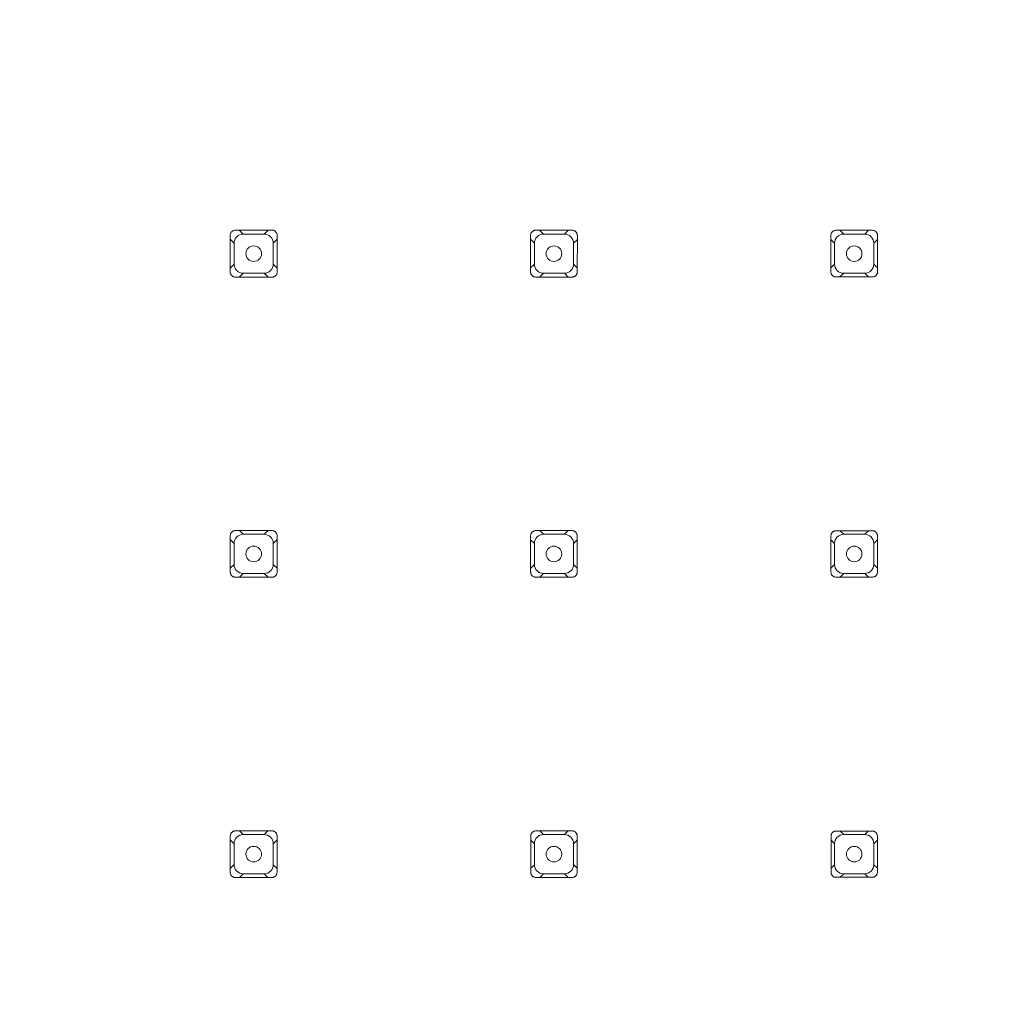
# Model space of a CAD drawing. Units: inches. Extents: x 11.41 to 18.32, y -15.45 to -7.76.
# Drawn here: x 12.4 to 13.38, y -13.3 to -12.32 of the extents above; entities that cross this region are included whole.
import ezdxf

# ---------------------------------------------------------------- set-up
doc = ezdxf.new("R2010")
doc.units = ezdxf.units.IN
doc.header["$MEASUREMENT"] = 0
doc.layers.add('Layer 1', color=7, linetype='Continuous')

msp = doc.modelspace()

# ---------------------------------------------------------------- linework, layer by layer
at = {"layer": 'Layer 1', "color": 7, "lineweight": 0}
for points in [[(12.61119, -12.53632), (12.61119, -12.5726)], [(12.61277, -12.53257), (12.6126, -12.53278), (12.61236, -12.53298), (12.61222, -12.53319), (12.61205, -12.53343), (12.61177, -12.53391), (12.61167, -12.53415), (12.61146, -12.5347), (12.61139, -12.53495)], [(12.61653, -12.53102), (12.61608, -12.53105), (12.6157, -12.53109), (12.61487, -12.53129), (12.61449, -12.53147), (12.61411, -12.5316), (12.61336, -12.53202), (12.61305, -12.53229), (12.61277, -12.53257)], [(12.6528, -12.53105), (12.61653, -12.53098)], [(12.62417, -12.53498), (12.62025, -12.53098)], [(12.62417, -12.53498), (12.64512, -12.53498)], [(12.64512, -12.53498), (12.64901, -12.53105)], [(12.65652, -12.53257), (12.65632, -12.53243), (12.65611, -12.53222), (12.6559, -12.53205), (12.65566, -12.53188), (12.65542, -12.53174), (12.65518, -12.53164), (12.65494, -12.5315), (12.6547, -12.5314), (12.65442, -12.53126), (12.65415, -12.53119)], [(12.65807, -12.53632), (12.65804, -12.53594), (12.658, -12.53553), (12.65794, -12.53512), (12.65766, -12.53429), (12.65745, -12.53395), (12.65728, -12.53357), (12.65704, -12.53322), (12.6568, -12.53291), (12.65652, -12.53257)], [(12.65804, -12.5726), (12.65807, -12.53636)], [(12.9105, -12.53632), (12.9105, -12.5726)], [(12.91201, -12.53264), (12.91167, -12.53305), (12.91146, -12.53326), (12.91118, -12.53374), (12.91105, -12.53395), (12.91094, -12.53422), (12.91084, -12.53443), (12.91074, -12.5347), (12.91067, -12.53498)], [(12.91566, -12.53112), (12.91528, -12.53112), (12.91487, -12.53119), (12.91449, -12.53126), (12.91408, -12.5314), (12.9137, -12.53153), (12.91332, -12.53171), (12.91298, -12.53191), (12.9126, -12.53212), (12.91229, -12.53236), (12.91201, -12.53264)], [(12.95194, -12.53112), (12.9157, -12.53112)], [(12.92335, -12.53498), (12.91952, -12.53116)], [(12.92335, -12.53498), (12.94429, -12.53498)], [(12.94426, -12.53498), (12.94808, -12.53116)], [(12.95563, -12.53267), (12.95545, -12.5325), (12.95521, -12.53229), (12.95497, -12.53215), (12.95456, -12.53188), (12.95432, -12.53171), (12.95408, -12.5316), (12.95352, -12.5314), (12.95328, -12.53133)], [(12.95714, -12.53632), (12.95711, -12.53594), (12.95707, -12.53553), (12.957, -12.53512), (12.9569, -12.53474), (12.95673, -12.53436), (12.95656, -12.53395), (12.95635, -12.5336), (12.95614, -12.53329), (12.9559, -12.53298), (12.95563, -12.53264)], [(12.95711, -12.5726), (12.95714, -12.53636)], [(13.2097, -12.53632), (13.20974, -12.5726)], [(13.21149, -12.53243), (13.21105, -12.53288), (13.21087, -12.53309), (13.21067, -12.53329), (13.21053, -12.53353), (13.21039, -12.53374), (13.21015, -12.53422), (13.21005, -12.5345), (13.20994, -12.53474), (13.20987, -12.53498)], [(13.21484, -12.53119), (13.21408, -12.53126), (13.21363, -12.53133), (13.21325, -12.53143), (13.21287, -12.53157), (13.21253, -12.53174), (13.21215, -12.53195), (13.2118, -12.53215), (13.21149, -12.53243)], [(13.25111, -12.53119), (13.21487, -12.53119)], [(13.22252, -12.53498), (13.21873, -12.53119)], [(13.22252, -12.53498), (13.24343, -12.53498)], [(13.24343, -12.53498), (13.24722, -12.53119)], [(13.25473, -12.53271), (13.25456, -12.5325), (13.25435, -12.53236), (13.25414, -12.53215), (13.25394, -12.53202), (13.25345, -12.53174), (13.25318, -12.53164), (13.2527, -12.53143), (13.25246, -12.53136)], [(13.25625, -12.53632), (13.25625, -12.53594), (13.25611, -12.53512), (13.256, -12.53474), (13.25587, -12.53436), (13.25569, -12.53402), (13.25549, -12.53367), (13.25525, -12.53329), (13.255, -12.53298), (13.25473, -12.53271)], [(13.25625, -12.5726), (13.25625, -12.53636)], [(12.61122, -12.54008), (12.61515, -12.54401)], [(12.61515, -12.56492), (12.61515, -12.54401)], [(12.65807, -12.54008), (12.65415, -12.54401)], [(12.65415, -12.54401), (12.65415, -12.56492)], [(12.9105, -12.54018), (12.91428, -12.54401)], [(12.91432, -12.56492), (12.91432, -12.54401)], [(12.95714, -12.54022), (12.95332, -12.54401)], [(12.95332, -12.54401), (12.95332, -12.56492)], [(13.2097, -12.54022), (13.21349, -12.54401)], [(13.21346, -12.56492), (13.21346, -12.54401)], [(13.25625, -12.54025), (13.25249, -12.54401)], [(13.25249, -12.54401), (13.25249, -12.56492)], [(12.61122, -12.56885), (12.61515, -12.56495)], [(12.65804, -12.56881), (12.65415, -12.56488)], [(12.9105, -12.56874), (12.91432, -12.56492)], [(12.95711, -12.56874), (12.95332, -12.56488)], [(13.20974, -12.56867), (13.21346, -12.56495)], [(13.25625, -12.56867), (13.25249, -12.56495)], [(12.61122, -12.5726), (12.61129, -12.57343), (12.61136, -12.57384), (12.61163, -12.5746), (12.61181, -12.57501), (12.61201, -12.57536), (12.61249, -12.57605), (12.61298, -12.57653)], [(12.61298, -12.57653), (12.61318, -12.57667), (12.61339, -12.57687), (12.6136, -12.57704), (12.61387, -12.57718), (12.61411, -12.57729), (12.6146, -12.57756), (12.61487, -12.57763), (12.61511, -12.5777)], [(12.62417, -12.57398), (12.62028, -12.57791)], [(12.64512, -12.57398), (12.62417, -12.57398)], [(12.64512, -12.57398), (12.64898, -12.57791)], [(12.6528, -12.57787), (12.65318, -12.57784), (12.65359, -12.5778), (12.65397, -12.57773), (12.65442, -12.5776), (12.6548, -12.57746), (12.65518, -12.57729), (12.65552, -12.57708), (12.6559, -12.57687), (12.65621, -12.5766), (12.65649, -12.57632)], [(12.65652, -12.57632), (12.65721, -12.57549), (12.65759, -12.57474), (12.65769, -12.5745), (12.65776, -12.57419), (12.6579, -12.57398)], [(12.9105, -12.5726), (12.91056, -12.57343), (12.91063, -12.57381), (12.91074, -12.57419), (12.91091, -12.5746), (12.91105, -12.57494), (12.91129, -12.57532), (12.91149, -12.57563), (12.91174, -12.57598), (12.91201, -12.57625)], [(12.91201, -12.57625), (12.91218, -12.57646), (12.91239, -12.5766), (12.91263, -12.5768), (12.91287, -12.57694), (12.91308, -12.57708), (12.91332, -12.57722), (12.9138, -12.57742), (12.91408, -12.57753), (12.91435, -12.5776)], [(12.92335, -12.57398), (12.91956, -12.57777)], [(12.94426, -12.57398), (12.92335, -12.57398)], [(12.94426, -12.57398), (12.94805, -12.57777)], [(12.95194, -12.57777), (12.95235, -12.57773), (12.95273, -12.5777), (12.95315, -12.57763), (12.95356, -12.57749), (12.95394, -12.57735), (12.95428, -12.57722), (12.95463, -12.57701), (12.95501, -12.57677), (12.95532, -12.57653), (12.95597, -12.57587)], [(12.95597, -12.57587), (12.95614, -12.57563), (12.95642, -12.57522), (12.95656, -12.57494), (12.95676, -12.57446), (12.95687, -12.57419), (12.95694, -12.57391)], [(13.20974, -12.5726), (13.20974, -12.57301), (13.20981, -12.57336), (13.20987, -12.57381), (13.20998, -12.57419), (13.21012, -12.57453), (13.21029, -12.57494), (13.21049, -12.57529), (13.2107, -12.5756), (13.21098, -12.57591), (13.21122, -12.57625)], [(13.21122, -12.57622), (13.21142, -12.57639), (13.2116, -12.5766), (13.21208, -12.57687), (13.21229, -12.57701), (13.21277, -12.57729), (13.21301, -12.57739), (13.21325, -12.57746), (13.21353, -12.57753)], [(13.22252, -12.57398), (13.21876, -12.5777)], [(13.24343, -12.57398), (13.22252, -12.57398)], [(13.24343, -12.57398), (13.24718, -12.5777)], [(13.25153, -12.5777), (13.25266, -12.57749), (13.25308, -12.57732), (13.25345, -12.57715), (13.2538, -12.57694), (13.25411, -12.57673), (13.25445, -12.57646), (13.25473, -12.57625)], [(13.25473, -12.57622), (13.2549, -12.57601), (13.25507, -12.57584), (13.25525, -12.57563), (13.25538, -12.57536), (13.25556, -12.57515), (13.25569, -12.57491), (13.2559, -12.57443), (13.25597, -12.57419), (13.25604, -12.57391)], [(12.61653, -12.57791), (12.65277, -12.57791)], [(12.91566, -12.57777), (12.95194, -12.57777)], [(13.21484, -12.5777), (13.25153, -12.5777)], [(12.61284, -12.83181), (12.61249, -12.83222), (12.61229, -12.83243), (12.61201, -12.83291), (12.61187, -12.83312), (12.61177, -12.83339), (12.61167, -12.8336), (12.61156, -12.83388), (12.6115, -12.83415)], [(12.6528, -12.83029), (12.61611, -12.83029), (12.6157, -12.83036), (12.61532, -12.83043), (12.61491, -12.83057), (12.61415, -12.83084), (12.6138, -12.83105), (12.61342, -12.83126), (12.61311, -12.83153), (12.61284, -12.83181)], [(12.62417, -12.83412), (12.62038, -12.83029)], [(12.64512, -12.83412), (12.64891, -12.83029)], [(12.65645, -12.83181), (12.65625, -12.83167), (12.65604, -12.83146), (12.65583, -12.83133), (12.65559, -12.83119), (12.65539, -12.83102), (12.65514, -12.83088), (12.6549, -12.83078), (12.65463, -12.83067), (12.65439, -12.83057), (12.65411, -12.8305)], [(12.65797, -12.8355), (12.65797, -12.83512), (12.65783, -12.83429), (12.65766, -12.83388), (12.65756, -12.83353), (12.65738, -12.83315), (12.65718, -12.83277), (12.65697, -12.83243), (12.65673, -12.83215), (12.65645, -12.83181)], [(12.91208, -12.83188), (12.91156, -12.8325), (12.91143, -12.83271), (12.91118, -12.83319), (12.91091, -12.83367), (12.91077, -12.83415)], [(12.91566, -12.83043), (12.91528, -12.83043), (12.91453, -12.83057), (12.91411, -12.83071), (12.91373, -12.83084), (12.91339, -12.83098), (12.91304, -12.83119), (12.91267, -12.8314), (12.91236, -12.83167), (12.91208, -12.83188)], [(12.95194, -12.83043), (12.9157, -12.83043)], [(12.92335, -12.83412), (12.91966, -12.83043)], [(12.94426, -12.83412), (12.94798, -12.83043)], [(12.95552, -12.83191), (12.95535, -12.83174), (12.95514, -12.83153), (12.95473, -12.83126), (12.95425, -12.83098), (12.95401, -12.83091), (12.95377, -12.83074), (12.95328, -12.8306)], [(12.957, -12.83512), (12.95694, -12.8347), (12.95687, -12.83432), (12.95676, -12.83395), (12.95663, -12.83353), (12.95628, -12.83284), (12.95604, -12.83253), (12.95576, -12.83222), (12.95552, -12.83195)], [(13.21129, -12.83195), (13.21094, -12.83236), (13.2108, -12.83257), (13.21063, -12.83277), (13.21053, -12.83298), (13.21039, -12.83322), (13.21029, -12.83346), (13.21018, -12.83367), (13.21008, -12.83395), (13.20998, -12.83415)], [(13.21484, -12.8305), (13.21446, -12.8305), (13.21408, -12.83057), (13.21366, -12.83064), (13.21328, -12.83071), (13.21294, -12.83084), (13.2126, -12.83105), (13.21222, -12.83122), (13.21187, -12.83146), (13.2116, -12.83167), (13.21132, -12.83195)], [(13.25111, -12.8305), (13.21487, -12.8305)], [(13.22252, -12.83412), (13.2189, -12.8305)], [(13.24343, -12.83412), (13.24708, -12.8305)], [(13.25466, -12.83195), (13.25449, -12.83177), (13.25428, -12.8316), (13.25407, -12.83146), (13.25383, -12.83129), (13.25363, -12.83112), (13.25339, -12.83105), (13.25314, -12.83091), (13.2529, -12.83084), (13.25266, -12.83071), (13.25239, -12.83064)], [(13.25611, -12.83512), (13.25604, -12.8347), (13.25597, -12.83432), (13.25587, -12.83395), (13.25573, -12.8336), (13.25556, -12.83326), (13.25538, -12.83288), (13.25518, -12.83257), (13.25494, -12.83222), (13.25463, -12.83195)], [(12.61132, -12.8355), (12.61132, -12.87215), (12.61139, -12.8726), (12.61146, -12.87294), (12.6116, -12.87336), (12.61174, -12.87374), (12.61191, -12.87412), (12.61208, -12.87446), (12.61232, -12.87484), (12.61256, -12.87515), (12.61305, -12.87563)], [(12.61132, -12.83932), (12.61511, -12.84318)], [(12.62417, -12.83412), (12.64512, -12.83412)], [(12.65797, -12.83939), (12.65415, -12.84318)], [(12.65794, -12.87177), (12.65794, -12.8355)], [(12.9106, -12.8355), (12.9106, -12.87177)], [(12.9106, -12.83946), (12.91432, -12.84318)], [(12.92335, -12.83412), (12.94429, -12.83412)], [(12.957, -12.83949), (12.95332, -12.84318)], [(12.957, -12.87177), (12.957, -12.83512)], [(13.20984, -12.8355), (13.20984, -12.87177)], [(13.20984, -12.83953), (13.21346, -12.84318)], [(13.22252, -12.83412), (13.24343, -12.83412)], [(13.25611, -12.83953), (13.25249, -12.84318)], [(13.25611, -12.87177), (13.25611, -12.83512)], [(12.61515, -12.86409), (12.61515, -12.84318)], [(12.65415, -12.84318), (12.65415, -12.86409)], [(12.91432, -12.86409), (12.91432, -12.84318)], [(12.95332, -12.84318), (12.95332, -12.86409)], [(13.21346, -12.86409), (13.21346, -12.84318)], [(13.25249, -12.84318), (13.25249, -12.86409)], [(12.61132, -12.86791), (12.61511, -12.86412)], [(12.65794, -12.86788), (12.65418, -12.86406)], [(12.91063, -12.86778), (12.91432, -12.86406)], [(12.957, -12.86778), (12.95332, -12.86412)], [(13.20984, -12.86771), (13.21349, -12.86406)], [(13.25611, -12.86771), (13.25249, -12.86406)], [(12.61305, -12.87563), (12.61322, -12.87577), (12.61346, -12.87598), (12.6137, -12.87611), (12.61391, -12.87625), (12.61415, -12.87639), (12.61463, -12.8766), (12.61494, -12.8767), (12.61518, -12.87677)], [(12.61653, -12.87694), (12.65277, -12.87694)], [(12.62417, -12.87315), (12.62038, -12.87694)], [(12.64512, -12.87315), (12.62417, -12.87315)], [(12.64512, -12.87315), (12.64891, -12.87694)], [(12.6528, -12.87694), (12.65356, -12.87687), (12.65397, -12.8768), (12.65439, -12.87666), (12.65477, -12.87653), (12.65511, -12.87639), (12.65545, -12.87618), (12.65583, -12.87594), (12.65614, -12.8757), (12.65642, -12.87542)], [(12.65645, -12.87542), (12.65697, -12.8748), (12.65711, -12.87456), (12.65725, -12.87436), (12.65738, -12.87412), (12.65749, -12.87384), (12.65759, -12.87363), (12.65769, -12.87336), (12.65776, -12.87308)], [(12.91063, -12.87177), (12.91063, -12.87215), (12.9107, -12.87253), (12.91077, -12.87294), (12.91087, -12.87332), (12.91101, -12.8737), (12.91136, -12.87439), (12.9116, -12.87477), (12.91184, -12.87505), (12.91211, -12.87532)], [(12.91211, -12.87536), (12.91229, -12.87549), (12.91249, -12.8757), (12.9127, -12.87584), (12.91291, -12.87601), (12.91315, -12.87615), (12.91363, -12.87639), (12.91387, -12.87646), (12.91411, -12.8766), (12.91435, -12.87666)], [(12.91566, -12.8768), (12.95235, -12.8768)], [(12.92335, -12.87315), (12.91966, -12.87684)], [(12.94426, -12.87315), (12.92335, -12.87315)], [(12.94426, -12.87315), (12.94794, -12.8768)], [(12.95235, -12.8768), (12.95311, -12.87666), (12.95349, -12.87656), (12.95387, -12.87642), (12.95425, -12.87625), (12.95459, -12.87604), (12.9549, -12.87584), (12.95525, -12.87556), (12.95552, -12.87536)], [(12.95552, -12.87536), (12.95587, -12.87494), (12.95601, -12.87474), (12.95618, -12.87453), (12.95628, -12.87425), (12.95645, -12.87405), (12.95656, -12.87384), (12.95666, -12.87356), (12.95676, -12.87332), (12.95683, -12.87308)], [(13.20984, -12.87177), (13.20991, -12.87253), (13.20998, -12.87294), (13.21008, -12.87329), (13.21022, -12.87367), (13.21043, -12.87405), (13.2106, -12.87439), (13.2108, -12.8747), (13.21105, -12.87501), (13.21129, -12.87529)], [(13.21132, -12.87529), (13.21149, -12.87549), (13.21191, -12.87577), (13.21211, -12.87594), (13.21232, -12.87608), (13.2126, -12.87622), (13.21284, -12.87632), (13.21304, -12.87642), (13.21328, -12.87653), (13.21353, -12.8766)], [(13.21484, -12.87677), (13.25111, -12.87677)], [(13.22252, -12.87315), (13.2189, -12.87677)], [(13.24343, -12.87315), (13.22252, -12.87315)], [(13.24343, -12.87315), (13.24708, -12.87677)], [(13.25111, -12.87673), (13.25153, -12.87673), (13.25228, -12.8766), (13.25263, -12.87653), (13.25304, -12.87639), (13.25339, -12.87618), (13.25373, -12.87601), (13.25404, -12.8758), (13.25438, -12.87556), (13.25483, -12.87511)], [(13.25483, -12.87511), (13.255, -12.87491), (13.25514, -12.8747), (13.25531, -12.87446), (13.25542, -12.87425), (13.25556, -12.87405), (13.25566, -12.87377), (13.25576, -12.87356), (13.2559, -12.87308)], [(12.61136, -13.13463), (12.61136, -13.17132), (12.61143, -13.1717), (12.61163, -13.17253), (12.61181, -13.17291), (12.61194, -13.17325), (12.61215, -13.17363), (12.61236, -13.17398), (12.6126, -13.17429), (12.61287, -13.17456)], [(12.61287, -13.13105), (12.6127, -13.13119), (12.61236, -13.1316), (12.61222, -13.13188), (12.61208, -13.13208), (12.61191, -13.13233), (12.61181, -13.13257), (12.6117, -13.13284), (12.6116, -13.13305), (12.61153, -13.13332)], [(12.6528, -13.12953), (12.61611, -13.12953), (12.61573, -13.1296), (12.61532, -13.12967), (12.61491, -13.12978), (12.61453, -13.12991), (12.61418, -13.13009), (12.61384, -13.13029), (12.61346, -13.1305), (12.61315, -13.13077), (12.61287, -13.13105)], [(12.62417, -13.13329), (12.62042, -13.12953)], [(12.62417, -13.13329), (12.64512, -13.13329)], [(12.64512, -13.13329), (12.64884, -13.12953)], [(12.65639, -13.13105), (12.65621, -13.13084), (12.65601, -13.13071), (12.6558, -13.1305), (12.65556, -13.13036), (12.65535, -13.13022), (12.65511, -13.13009), (12.65483, -13.12998), (12.65459, -13.12988), (12.65435, -13.12981), (12.65411, -13.12971)], [(12.6579, -13.13463), (12.6579, -13.13429), (12.65783, -13.13388), (12.65776, -13.1335), (12.65766, -13.13305), (12.65752, -13.1327), (12.65735, -13.13233), (12.65711, -13.13198), (12.6569, -13.13167), (12.65666, -13.13133), (12.65642, -13.13105)], [(12.6579, -13.17094), (12.6579, -13.13467)], [(12.91067, -13.13463), (12.91067, -13.17094)], [(12.91215, -13.13112), (12.91194, -13.13129), (12.91177, -13.13153), (12.91163, -13.13174), (12.91146, -13.13195), (12.91136, -13.13215), (12.91122, -13.13239), (12.91112, -13.13264), (12.91101, -13.13284), (12.91091, -13.13312), (12.91084, -13.13339)], [(12.91566, -13.12967), (12.91528, -13.12967), (12.91453, -13.12981), (12.91411, -13.12988), (12.91377, -13.13002), (12.91342, -13.13022), (12.91308, -13.1304), (12.9127, -13.1306), (12.91242, -13.13084), (12.91215, -13.13112)], [(12.95194, -13.12967), (12.9157, -13.12967)], [(12.92335, -13.13329), (12.91973, -13.12967)], [(12.92335, -13.13329), (12.94429, -13.13329)], [(12.94426, -13.13329), (12.94791, -13.12967)], [(12.95549, -13.13112), (12.95532, -13.13095), (12.95511, -13.13077), (12.95487, -13.13064), (12.95445, -13.13036), (12.95397, -13.13009), (12.95373, -13.13002), (12.95352, -13.12988), (12.95321, -13.12981)], [(12.95694, -13.13463), (12.95694, -13.13429), (12.95687, -13.13388), (12.9568, -13.1335), (12.95669, -13.13312), (12.95656, -13.13277), (12.95638, -13.13239), (12.95621, -13.13205), (12.95601, -13.13174), (12.95573, -13.13139), (12.95549, -13.13112)], [(12.95694, -13.17094), (12.95694, -13.13467)], [(13.20991, -13.13463), (13.20991, -13.17132), (13.20998, -13.1717), (13.21005, -13.17212), (13.21015, -13.17246), (13.21029, -13.1728), (13.21046, -13.17318), (13.21067, -13.17349), (13.21087, -13.17384), (13.21111, -13.17415), (13.21136, -13.17442)], [(13.21136, -13.13119), (13.21118, -13.13133), (13.21084, -13.13174), (13.2107, -13.13198), (13.21056, -13.13219), (13.21043, -13.13243), (13.21032, -13.13264), (13.21022, -13.13291), (13.21015, -13.13312), (13.21008, -13.13339)], [(13.21484, -13.12974), (13.21446, -13.12974), (13.21332, -13.12995), (13.21297, -13.13009), (13.21263, -13.13029), (13.21225, -13.13046), (13.21194, -13.13067), (13.21163, -13.13091), (13.21136, -13.13119)], [(13.25111, -13.12974), (13.21487, -13.12974)], [(13.22252, -13.13329), (13.21897, -13.12974)], [(13.22252, -13.13329), (13.24343, -13.13329)], [(13.24343, -13.13329), (13.24701, -13.12974)], [(13.25463, -13.13119), (13.25445, -13.13098), (13.25421, -13.13081), (13.25359, -13.1304), (13.25335, -13.13022), (13.25314, -13.13015), (13.25287, -13.13002), (13.25239, -13.12988)], [(13.25604, -13.13463), (13.25604, -13.13429), (13.2559, -13.13353), (13.2558, -13.13312), (13.25566, -13.13277), (13.25531, -13.13208), (13.25511, -13.13174), (13.25487, -13.13146), (13.25459, -13.13119)], [(13.25604, -13.17094), (13.25604, -13.13467)], [(12.61136, -13.13856), (12.61515, -13.14235)], [(12.61515, -13.16326), (12.61515, -13.14235)], [(12.6579, -13.1386), (12.65415, -13.14235)], [(12.65415, -13.14235), (12.65415, -13.16326)], [(12.91067, -13.1387), (12.91428, -13.14235)], [(12.91432, -13.16326), (12.91432, -13.14235)], [(12.95694, -13.1387), (12.95332, -13.14235)], [(12.95332, -13.14235), (12.95332, -13.16326)], [(13.20991, -13.13877), (13.21346, -13.14235)], [(13.21346, -13.16326), (13.21346, -13.14235)], [(13.25604, -13.13877), (13.25249, -13.14235)], [(13.25249, -13.14235), (13.25249, -13.16326)], [(12.61136, -13.16702), (12.61515, -13.16323)], [(12.6579, -13.16702), (12.65415, -13.16326)], [(12.91067, -13.16688), (12.91428, -13.16326)], [(12.95694, -13.16688), (12.95332, -13.16323)], [(13.20991, -13.16681), (13.21346, -13.16326)], [(13.25604, -13.16681), (13.25249, -13.16326)], [(12.61287, -13.17456), (12.61308, -13.17473), (12.61325, -13.17494), (12.61346, -13.17508), (12.61373, -13.17522), (12.61394, -13.17535), (12.61418, -13.17553), (12.61466, -13.17573), (12.61491, -13.1758), (12.61518, -13.17591)], [(12.62417, -13.17232), (12.62042, -13.17608)], [(12.64512, -13.17232), (12.62417, -13.17232)], [(12.64512, -13.17232), (12.64884, -13.17604)], [(12.6528, -13.17604), (12.65318, -13.17604), (12.65394, -13.17591), (12.65439, -13.1758), (12.65473, -13.17563), (12.65511, -13.17549), (12.6558, -13.17508), (12.65611, -13.1748), (12.65639, -13.17456)], [(12.65639, -13.17453), (12.65656, -13.17439), (12.65676, -13.17418), (12.65694, -13.17398), (12.65707, -13.1737), (12.65721, -13.17349), (12.65735, -13.17325), (12.65745, -13.17301), (12.65756, -13.17274), (12.65763, -13.17253), (12.65773, -13.17225)], [(12.91067, -13.17094), (12.91074, -13.1717), (12.91081, -13.17212), (12.91091, -13.17246), (12.91105, -13.17284), (12.91122, -13.17318), (12.91143, -13.17356), (12.91163, -13.17391), (12.91187, -13.17418), (12.91215, -13.17446)], [(12.91215, -13.17446), (12.91232, -13.17467), (12.91273, -13.17494), (12.91294, -13.17515), (12.91315, -13.17525), (12.91339, -13.17539), (12.91366, -13.17549), (12.91415, -13.1757), (12.91439, -13.17577)], [(12.92335, -13.17232), (12.91973, -13.17594)], [(12.94426, -13.17232), (12.92335, -13.17232)], [(12.94426, -13.17232), (12.94791, -13.17594)], [(12.95194, -13.17591), (12.95235, -13.17591), (12.95311, -13.17577), (12.95346, -13.1757), (12.95387, -13.17556), (12.95421, -13.17535), (12.95456, -13.17518), (12.95487, -13.17498), (12.95521, -13.17473), (12.95549, -13.17446)], [(12.95549, -13.17446), (12.95566, -13.17429), (12.95583, -13.17408), (12.95597, -13.17384), (12.95614, -13.17363), (12.95628, -13.17343), (12.95638, -13.17322), (12.95649, -13.17294), (12.95659, -13.17274), (12.9568, -13.17218)], [(13.21136, -13.17442), (13.21153, -13.1746), (13.21173, -13.17477), (13.21194, -13.17491), (13.21215, -13.17508), (13.21235, -13.17522), (13.2126, -13.17535), (13.21284, -13.17542), (13.21308, -13.17556), (13.21356, -13.1757)], [(13.22252, -13.17232), (13.21897, -13.17587)], [(13.24343, -13.17232), (13.22252, -13.17232)], [(13.24343, -13.17232), (13.24701, -13.17587)], [(13.25111, -13.17584), (13.25153, -13.17584), (13.25187, -13.17577), (13.25263, -13.17563), (13.25301, -13.17549), (13.25335, -13.17529), (13.2537, -13.17515), (13.25401, -13.17491), (13.25435, -13.17467), (13.25463, -13.17442)], [(13.25459, -13.17442), (13.2548, -13.17425), (13.25497, -13.17405), (13.25525, -13.17363), (13.25538, -13.17339), (13.25552, -13.17318), (13.25562, -13.17294), (13.25573, -13.17267), (13.2558, -13.17246), (13.25587, -13.17218)], [(12.61653, -13.17604), (12.65277, -13.17604)], [(12.91566, -13.17594), (12.95194, -13.17594)], [(13.21484, -13.17587), (13.25111, -13.17587)]]:
    msp.add_lwpolyline(points, dxfattribs=at)
for points, knots in [([(15.34446, -11.3456), (15.34446, -11.3456), (15.34446, -11.34525), (15.34446, -11.34525), (15.34446, -11.34525), (15.34428, -11.34487), (15.34428, -11.34487), (15.34428, -11.34487), (15.34411, -11.34453), (15.34411, -11.34453), (15.34411, -11.34453), (15.3439, -11.34415), (15.3439, -11.34415), (15.3439, -11.34415), (15.3437, -11.3438), (15.3437, -11.3438), (15.3437, -11.3438), (15.34353, -11.34346), (15.34353, -11.34346), (15.34353, -11.34346), (15.34335, -11.34305), (15.34335, -11.34305), (15.3428, -11.34236), (15.34208, -11.34177), (15.34135, -11.34125), (15.34135, -11.34125), (15.34098, -11.34105), (15.34098, -11.34105), (15.34098, -11.34105), (15.3408, -11.34084), (15.3408, -11.34084), (15.3408, -11.34084), (15.34042, -11.34084), (15.34042, -11.34084), (15.34042, -11.34084), (15.34008, -11.3407), (15.34008, -11.3407), (15.34008, -11.3407), (15.3397, -11.3407), (15.3397, -11.3407), (15.3397, -11.3407), (15.33953, -11.3405), (15.33953, -11.3405), (15.33953, -11.3405), (15.33915, -11.3405), (15.33915, -11.3405), (15.33915, -11.3405), (15.33877, -11.3405), (15.33877, -11.3405), (15.33877, -11.3405), (15.33843, -11.34032), (15.33843, -11.34032), (15.33843, -11.34032), (15.33808, -11.34032), (15.33808, -11.34032), (15.33808, -11.34032), (11.42707, -11.34032), (11.42707, -11.34032), (11.42707, -11.34032), (11.42673, -11.34032), (11.42673, -11.34032), (11.42673, -11.34032), (11.42614, -11.3405), (11.42614, -11.3405), (11.42614, -11.3405), (11.4258, -11.3405), (11.4258, -11.3405), (11.4258, -11.3405), (11.42542, -11.3405), (11.42542, -11.3405), (11.42542, -11.3405), (11.42507, -11.3407), (11.42507, -11.3407), (11.42507, -11.3407), (11.42466, -11.34084), (11.42466, -11.34084), (11.42466, -11.34084), (11.42432, -11.34105), (11.42432, -11.34105), (11.42432, -11.34105), (11.42397, -11.34125), (11.42397, -11.34125), (11.42397, -11.34125), (11.42359, -11.34143), (11.42359, -11.34143), (11.42359, -11.34143), (11.42321, -11.3416), (11.42321, -11.3416), (11.42249, -11.34215), (11.42194, -11.34287), (11.42139, -11.3436), (11.42139, -11.3436), (11.42122, -11.34394), (11.42122, -11.34394), (11.42122, -11.34394), (11.42104, -11.34415), (11.42104, -11.34415), (11.42104, -11.34415), (11.42104, -11.34453), (11.42104, -11.34453), (11.42104, -11.34453), (11.42087, -11.34487), (11.42087, -11.34487), (11.42087, -11.34487), (11.42087, -11.34525), (11.42087, -11.34525), (11.42087, -11.34525), (11.42066, -11.34546), (11.42066, -11.34546), (11.42066, -11.34546), (11.42066, -11.3458), (11.42066, -11.3458), (11.42066, -11.3458), (11.42066, -11.34618), (11.42066, -11.34618), (11.42066, -11.34618), (11.42046, -11.34656), (11.42046, -11.34656), (11.42046, -11.34656), (11.42046, -11.3469), (11.42046, -11.3469), (11.42046, -11.3469), (11.42046, -15.25791), (11.42046, -15.25791), (11.42046, -15.25791), (11.42046, -15.25826), (11.42046, -15.25826), (11.42046, -15.25826), (11.42066, -15.25881), (11.42066, -15.25881), (11.42066, -15.25881), (11.42066, -15.25915), (11.42066, -15.25915), (11.42066, -15.25915), (11.42087, -15.25957), (11.42087, -15.25957), (11.42087, -15.25957), (11.42087, -15.25991), (11.42087, -15.25991), (11.42087, -15.25991), (11.42104, -15.26026), (11.42104, -15.26026), (11.42104, -15.26026), (11.42122, -15.26064), (11.42122, -15.26064), (11.42122, -15.26064), (11.42139, -15.26102), (11.42139, -15.26102), (11.42139, -15.26102), (11.42156, -15.26136), (11.42156, -15.26136), (11.42156, -15.26136), (11.42177, -15.26174), (11.42177, -15.26174), (11.42232, -15.26246), (11.42304, -15.26301), (11.4238, -15.26356), (11.4238, -15.26356), (11.42414, -15.26377), (11.42414, -15.26377), (11.42414, -15.26377), (11.42432, -15.26377), (11.42432, -15.26377), (11.42432, -15.26377), (11.42466, -15.26391), (11.42466, -15.26391), (11.42466, -15.26391), (11.42507, -15.26412), (11.42507, -15.26412), (11.42507, -15.26412), (11.42542, -15.26412), (11.42542, -15.26412), (11.42542, -15.26412), (11.42559, -15.26425), (11.42559, -15.26425), (11.42559, -15.26425), (11.42597, -15.26425), (11.42597, -15.26425), (11.42597, -15.26425), (11.42631, -15.26425), (11.42631, -15.26425), (11.42631, -15.26425), (11.42638, -15.26425), (11.42638, -15.26425), (11.42638, -15.26425), (11.42707, -15.26446), (11.42707, -15.26446), (11.42707, -15.26446), (15.33808, -15.26446), (15.33808, -15.26446), (15.33808, -15.26446), (15.3386, -15.26425), (15.3386, -15.26425), (15.3386, -15.26425), (15.33894, -15.26425), (15.33894, -15.26425), (15.33894, -15.26425), (15.33936, -15.26425), (15.33936, -15.26425), (15.33936, -15.26425), (15.3397, -15.26412), (15.3397, -15.26412), (15.3397, -15.26412), (15.34008, -15.26412), (15.34008, -15.26412), (15.34008, -15.26412), (15.34042, -15.26391), (15.34042, -15.26391), (15.34042, -15.26391), (15.3408, -15.26377), (15.3408, -15.26377), (15.3408, -15.26377), (15.34118, -15.26356), (15.34118, -15.26356), (15.34118, -15.26356), (15.34153, -15.26339), (15.34153, -15.26339), (15.34153, -15.26339), (15.34187, -15.26319), (15.34187, -15.26319), (15.34263, -15.26267), (15.34318, -15.26191), (15.3437, -15.26115), (15.3437, -15.26115), (15.3439, -15.26081), (15.3439, -15.26081), (15.3439, -15.26081), (15.34411, -15.26064), (15.34411, -15.26064), (15.34411, -15.26064), (15.34411, -15.26026), (15.34411, -15.26026), (15.34411, -15.26026), (15.34428, -15.25991), (15.34428, -15.25991), (15.34428, -15.25991), (15.34428, -15.25957), (15.34428, -15.25957), (15.34428, -15.25957), (15.34446, -15.25915), (15.34446, -15.25915), (15.34446, -15.25915), (15.34446, -15.25898), (15.34446, -15.25898), (15.34446, -15.25898), (15.34446, -15.25864), (15.34446, -15.25864), (15.34446, -15.25864), (15.34463, -15.25826), (15.34463, -15.25826), (15.34463, -15.25826), (15.34463, -15.25791), (15.34463, -15.25791), (15.34463, -15.25791), (15.34463, -11.3469), (15.34463, -11.3469), (15.34463, -11.3469), (15.34463, -11.34635), (15.34463, -11.34635), (15.34463, -11.34635), (15.34446, -11.34597), (15.34446, -11.34597), (15.34446, -11.34597), (15.34446, -11.3456), (15.34446, -11.3456)], [0, 0, 0, 0, 1, 1, 1, 2, 2, 2, 3, 3, 3, 4, 4, 4, 5, 5, 5, 6, 6, 6, 7, 7, 7, 8, 8, 8, 9, 9, 9, 10, 10, 10, 11, 11, 11, 12, 12, 12, 13, 13, 13, 14, 14, 14, 15, 15, 15, 16, 16, 16, 17, 17, 17, 18, 18, 18, 19, 19, 19, 20, 20, 20, 21, 21, 21, 22, 22, 22, 23, 23, 23, 24, 24, 24, 25, 25, 25, 26, 26, 26, 27, 27, 27, 28, 28, 28, 29, 29, 29, 30, 30, 30, 31, 31, 31, 32, 32, 32, 33, 33, 33, 34, 34, 34, 35, 35, 35, 36, 36, 36, 37, 37, 37, 38, 38, 38, 39, 39, 39, 40, 40, 40, 41, 41, 41, 42, 42, 42, 43, 43, 43, 44, 44, 44, 45, 45, 45, 46, 46, 46, 47, 47, 47, 48, 48, 48, 49, 49, 49, 50, 50, 50, 51, 51, 51, 52, 52, 52, 53, 53, 53, 54, 54, 54, 55, 55, 55, 56, 56, 56, 57, 57, 57, 58, 58, 58, 59, 59, 59, 60, 60, 60, 61, 61, 61, 62, 62, 62, 63, 63, 63, 64, 64, 64, 65, 65, 65, 66, 66, 66, 67, 67, 67, 68, 68, 68, 69, 69, 69, 70, 70, 70, 71, 71, 71, 72, 72, 72, 73, 73, 73, 74, 74, 74, 75, 75, 75, 76, 76, 76, 77, 77, 77, 78, 78, 78, 79, 79, 79, 80, 80, 80, 81, 81, 81, 82, 82, 82, 83, 83, 83, 84, 84, 84, 85, 85, 85, 86, 86, 86, 87, 87, 87, 88, 88, 88, 88]), ([(12.64243, -12.55448), (12.64243, -12.55014), (12.63892, -12.54669), (12.63465, -12.54669), (12.63034, -12.54669), (12.62686, -12.55014), (12.62686, -12.55448), (12.62686, -12.55875), (12.63034, -12.56223), (12.63465, -12.56223), (12.63892, -12.56223), (12.64243, -12.55875), (12.64243, -12.55448)], [0, 0, 0, 0, 1, 1, 1, 2, 2, 2, 3, 3, 3, 4, 4, 4, 4]), ([(12.9416, -12.55448), (12.9416, -12.55014), (12.93809, -12.54669), (12.93382, -12.54669), (12.92951, -12.54669), (12.92603, -12.55014), (12.92603, -12.55448), (12.92603, -12.55875), (12.92951, -12.56223), (12.93382, -12.56223), (12.93809, -12.56223), (12.9416, -12.55875), (12.9416, -12.55448)], [0, 0, 0, 0, 1, 1, 1, 2, 2, 2, 3, 3, 3, 4, 4, 4, 4]), ([(13.24074, -12.55448), (13.24074, -12.55014), (13.23726, -12.54669), (13.23299, -12.54669), (13.22868, -12.54669), (13.2252, -12.55014), (13.2252, -12.55448), (13.2252, -12.55875), (13.22868, -12.56223), (13.23299, -12.56223), (13.23726, -12.56223), (13.24074, -12.55875), (13.24074, -12.55448)], [0, 0, 0, 0, 1, 1, 1, 2, 2, 2, 3, 3, 3, 4, 4, 4, 4]), ([(12.64243, -12.85365), (12.64243, -12.84931), (12.63892, -12.84587), (12.63465, -12.84587), (12.63034, -12.84587), (12.62686, -12.84931), (12.62686, -12.85365), (12.62686, -12.85792), (12.63034, -12.86137), (12.63465, -12.86137), (12.63892, -12.86137), (12.64243, -12.85792), (12.64243, -12.85365)], [0, 0, 0, 0, 1, 1, 1, 2, 2, 2, 3, 3, 3, 4, 4, 4, 4]), ([(12.9416, -12.85365), (12.9416, -12.84931), (12.93809, -12.84587), (12.93382, -12.84587), (12.92951, -12.84587), (12.92603, -12.84931), (12.92603, -12.85365), (12.92603, -12.85792), (12.92951, -12.86137), (12.93382, -12.86137), (12.93809, -12.86137), (12.9416, -12.85792), (12.9416, -12.85365)], [0, 0, 0, 0, 1, 1, 1, 2, 2, 2, 3, 3, 3, 4, 4, 4, 4]), ([(13.24074, -12.85365), (13.24074, -12.84931), (13.23726, -12.84587), (13.23299, -12.84587), (13.22868, -12.84587), (13.2252, -12.84931), (13.2252, -12.85365), (13.2252, -12.85792), (13.22868, -12.86137), (13.23299, -12.86137), (13.23726, -12.86137), (13.24074, -12.85792), (13.24074, -12.85365)], [0, 0, 0, 0, 1, 1, 1, 2, 2, 2, 3, 3, 3, 4, 4, 4, 4]), ([(12.64243, -13.15282), (12.64243, -13.14848), (12.63892, -13.14504), (12.63465, -13.14504), (12.63034, -13.14504), (12.62686, -13.14848), (12.62686, -13.15282), (12.62686, -13.1571), (12.63034, -13.16054), (12.63465, -13.16054), (12.63892, -13.16054), (12.64243, -13.1571), (12.64243, -13.15282)], [0, 0, 0, 0, 1, 1, 1, 2, 2, 2, 3, 3, 3, 4, 4, 4, 4]), ([(12.9416, -13.15282), (12.9416, -13.14848), (12.93809, -13.14504), (12.93382, -13.14504), (12.92951, -13.14504), (12.92603, -13.14848), (12.92603, -13.15282), (12.92603, -13.1571), (12.92951, -13.16054), (12.93382, -13.16054), (12.93809, -13.16054), (12.9416, -13.1571), (12.9416, -13.15282)], [0, 0, 0, 0, 1, 1, 1, 2, 2, 2, 3, 3, 3, 4, 4, 4, 4]), ([(13.24074, -13.15282), (13.24074, -13.14848), (13.23726, -13.14504), (13.23299, -13.14504), (13.22868, -13.14504), (13.2252, -13.14848), (13.2252, -13.15282), (13.2252, -13.1571), (13.22868, -13.16054), (13.23299, -13.16054), (13.23726, -13.16054), (13.24074, -13.1571), (13.24074, -13.15282)], [0, 0, 0, 0, 1, 1, 1, 2, 2, 2, 3, 3, 3, 4, 4, 4, 4])]:
    msp.add_open_spline(points, degree=3, knots=knots, dxfattribs=at)
for points in [[(12.61139, -12.53495), (12.61129, -12.53539), (12.61122, -12.53588), (12.61122, -12.53632)], [(12.6178, -12.5376), (12.61608, -12.53932), (12.61515, -12.54159), (12.61515, -12.54401)], [(12.62417, -12.53498), (12.6218, -12.53498), (12.61949, -12.53591), (12.61777, -12.5376)], [(12.64512, -12.53498), (12.6475, -12.53498), (12.6498, -12.53591), (12.65149, -12.5376)], [(12.65149, -12.5376), (12.65322, -12.53932), (12.65415, -12.54159), (12.65415, -12.54401)], [(12.65415, -12.53122), (12.6537, -12.53112), (12.65325, -12.53105), (12.65277, -12.53105)], [(12.91067, -12.53498), (12.91056, -12.53539), (12.9105, -12.53588), (12.9105, -12.53632)], [(12.91694, -12.5376), (12.91525, -12.53932), (12.91432, -12.54159), (12.91432, -12.54401)], [(12.92335, -12.53498), (12.92097, -12.53498), (12.91866, -12.53591), (12.91694, -12.5376)], [(12.94426, -12.53498), (12.94667, -12.53498), (12.94898, -12.53591), (12.95067, -12.5376)], [(12.95067, -12.5376), (12.95235, -12.53932), (12.95332, -12.54159), (12.95332, -12.54401)], [(12.95328, -12.53133), (12.95287, -12.53119), (12.95242, -12.53112), (12.95194, -12.53112)], [(13.20987, -12.53498), (13.20977, -12.53543), (13.2097, -12.53588), (13.2097, -12.53636)], [(13.21611, -12.5376), (13.21442, -12.53932), (13.21349, -12.54159), (13.21349, -12.54401)], [(13.22252, -12.53498), (13.22011, -12.53498), (13.21783, -12.53591), (13.21614, -12.5376)], [(13.24343, -12.53498), (13.24584, -12.53498), (13.24811, -12.53591), (13.24987, -12.5376)], [(13.24984, -12.5376), (13.25153, -12.53932), (13.25249, -12.54159), (13.25249, -12.54401)], [(13.25246, -12.53136), (13.25204, -12.53126), (13.25156, -12.53119), (13.25111, -12.53119)], [(12.61515, -12.56492), (12.61515, -12.56733), (12.61608, -12.56964), (12.6178, -12.57136)], [(12.65415, -12.56492), (12.65415, -12.56733), (12.65322, -12.56964), (12.65149, -12.57136)], [(12.91432, -12.56492), (12.91432, -12.56733), (12.91525, -12.56964), (12.91697, -12.57136)], [(12.95332, -12.56492), (12.95332, -12.56733), (12.95239, -12.56964), (12.95067, -12.57136)], [(13.21346, -12.56492), (13.21346, -12.56733), (13.21442, -12.56964), (13.21611, -12.57136)], [(13.25249, -12.56492), (13.25249, -12.56733), (13.25153, -12.56964), (13.24984, -12.57136)], [(12.6178, -12.57133), (12.61949, -12.57301), (12.62176, -12.57398), (12.62421, -12.57398)], [(12.65149, -12.57133), (12.6498, -12.57301), (12.64753, -12.57398), (12.64512, -12.57398)], [(12.65787, -12.57398), (12.65797, -12.5735), (12.65804, -12.57305), (12.65804, -12.5726)], [(12.91694, -12.57133), (12.91866, -12.57301), (12.92093, -12.57398), (12.92338, -12.57398)], [(12.95067, -12.57133), (12.94898, -12.57301), (12.9467, -12.57398), (12.94429, -12.57398)], [(12.95694, -12.57394), (12.95704, -12.5735), (12.95711, -12.57308), (12.95711, -12.5726)], [(13.21611, -12.57133), (13.2178, -12.57301), (13.22011, -12.57398), (13.22252, -12.57398)], [(13.24984, -12.57133), (13.24815, -12.57301), (13.24584, -12.57398), (13.24343, -12.57398)], [(13.25604, -12.57391), (13.25614, -12.5735), (13.25625, -12.57305), (13.25625, -12.5726)], [(12.61515, -12.5777), (12.6156, -12.57784), (12.61604, -12.57791), (12.61653, -12.57791)], [(12.91435, -12.5776), (12.91477, -12.5777), (12.91522, -12.57777), (12.9157, -12.57777)], [(13.21353, -12.57756), (13.21394, -12.57763), (13.21439, -12.5777), (13.21484, -12.5777)], [(12.65411, -12.8305), (12.6537, -12.83036), (12.65325, -12.83029), (12.65277, -12.83029)], [(12.95325, -12.8306), (12.95284, -12.8305), (12.95239, -12.83043), (12.95197, -12.83043)], [(13.25242, -12.83064), (13.25197, -12.83057), (13.25156, -12.8305), (13.25111, -12.8305)], [(12.6115, -12.83415), (12.61139, -12.83457), (12.61132, -12.83505), (12.61132, -12.83546)], [(12.6178, -12.83677), (12.61608, -12.83846), (12.61515, -12.84077), (12.61515, -12.84318)], [(12.62417, -12.83412), (12.6218, -12.83412), (12.61949, -12.83505), (12.61777, -12.83677)], [(12.64512, -12.83412), (12.6475, -12.83412), (12.6498, -12.83505), (12.65149, -12.83677)], [(12.65149, -12.83677), (12.65322, -12.83846), (12.65415, -12.84077), (12.65415, -12.84318)], [(12.91077, -12.83415), (12.91067, -12.8346), (12.9106, -12.83505), (12.9106, -12.83546)], [(12.91694, -12.83677), (12.91525, -12.83846), (12.91432, -12.84077), (12.91432, -12.84318)], [(12.92335, -12.83412), (12.92097, -12.83412), (12.91866, -12.83505), (12.91694, -12.83677)], [(12.94426, -12.83412), (12.94667, -12.83412), (12.94898, -12.83505), (12.95067, -12.83677)], [(12.95067, -12.83677), (12.95235, -12.83846), (12.95332, -12.84077), (12.95332, -12.84318)], [(13.21001, -12.83419), (13.20991, -12.83463), (13.20984, -12.83505), (13.20984, -12.8355)], [(13.21611, -12.83677), (13.21442, -12.83846), (13.21349, -12.84077), (13.21349, -12.84318)], [(13.22252, -12.83412), (13.22011, -12.83412), (13.21783, -12.83505), (13.21614, -12.83677)], [(13.24343, -12.83412), (13.24584, -12.83412), (13.24811, -12.83505), (13.24987, -12.83677)], [(13.24984, -12.83677), (13.25153, -12.83846), (13.25249, -12.84077), (13.25249, -12.84318)], [(12.61515, -12.86409), (12.61515, -12.86647), (12.61608, -12.86878), (12.6178, -12.87046)], [(12.6178, -12.87046), (12.61949, -12.87219), (12.62176, -12.87315), (12.62421, -12.87315)], [(12.65149, -12.87046), (12.6498, -12.87219), (12.64753, -12.87315), (12.64512, -12.87315)], [(12.65415, -12.86409), (12.65415, -12.86647), (12.65322, -12.86878), (12.65149, -12.87046)], [(12.91432, -12.86409), (12.91432, -12.86647), (12.91525, -12.86878), (12.91697, -12.87046)], [(12.91694, -12.87046), (12.91866, -12.87219), (12.92093, -12.87315), (12.92338, -12.87315)], [(12.95067, -12.87046), (12.94898, -12.87219), (12.9467, -12.87315), (12.94429, -12.87315)], [(12.95332, -12.86409), (12.95332, -12.86647), (12.95239, -12.86878), (12.95067, -12.87046)], [(13.21346, -12.86409), (13.21346, -12.86647), (13.21442, -12.86878), (13.21611, -12.87046)], [(13.21611, -12.87046), (13.2178, -12.87219), (13.22011, -12.87315), (13.22252, -12.87315)], [(13.24984, -12.87046), (13.24815, -12.87219), (13.24584, -12.87315), (13.24343, -12.87315)], [(13.25249, -12.86409), (13.25249, -12.86647), (13.25153, -12.86878), (13.24984, -12.87046)], [(12.61518, -12.87677), (12.6156, -12.87687), (12.61604, -12.87694), (12.61653, -12.87694)], [(12.65776, -12.87308), (12.65787, -12.87267), (12.65794, -12.87222), (12.65794, -12.87177)], [(12.91435, -12.87666), (12.9148, -12.87673), (12.91525, -12.8768), (12.91566, -12.8768)], [(12.95683, -12.87308), (12.95694, -12.87267), (12.957, -12.87222), (12.957, -12.87177)], [(13.21356, -12.8766), (13.21397, -12.8767), (13.21439, -12.87677), (13.21487, -12.87677)], [(13.25594, -12.87308), (13.25604, -12.87263), (13.25611, -12.87222), (13.25611, -12.87177)], [(12.61156, -13.13332), (12.61143, -13.13374), (12.61136, -13.13422), (12.61136, -13.13467)], [(12.6178, -13.13594), (12.61608, -13.13763), (12.61515, -13.13994), (12.61515, -13.14232)], [(12.62417, -13.13329), (12.6218, -13.13329), (12.61949, -13.13422), (12.61777, -13.13594)], [(12.64512, -13.13329), (12.6475, -13.13329), (12.6498, -13.13422), (12.65149, -13.13594)], [(12.65149, -13.13594), (12.65322, -13.13763), (12.65415, -13.13994), (12.65415, -13.14232)], [(12.65411, -13.12974), (12.6537, -13.1296), (12.65322, -13.12953), (12.6528, -13.12953)], [(12.91084, -13.13336), (12.91074, -13.13381), (12.91067, -13.13422), (12.91067, -13.13467)], [(12.91694, -13.13594), (12.91525, -13.13763), (12.91432, -13.13994), (12.91432, -13.14232)], [(12.92335, -13.13329), (12.92097, -13.13329), (12.91866, -13.13422), (12.91694, -13.13594)], [(12.94426, -13.13329), (12.94667, -13.13329), (12.94898, -13.13422), (12.95067, -13.13594)], [(12.95067, -13.13594), (12.95235, -13.13763), (12.95332, -13.13994), (12.95332, -13.14232)], [(12.95325, -13.12981), (12.95284, -13.12974), (12.95239, -13.12967), (12.95194, -13.12967)], [(13.21008, -13.13339), (13.20998, -13.13381), (13.20991, -13.13422), (13.20991, -13.13463)], [(13.21611, -13.13594), (13.21442, -13.13763), (13.21349, -13.13994), (13.21349, -13.14232)], [(13.22252, -13.13329), (13.22011, -13.13329), (13.21783, -13.13422), (13.21614, -13.13594)], [(13.24343, -13.13329), (13.24584, -13.13329), (13.24811, -13.13422), (13.24987, -13.13594)], [(13.24984, -13.13594), (13.25153, -13.13763), (13.25249, -13.13994), (13.25249, -13.14232)], [(13.25239, -13.12988), (13.25197, -13.12978), (13.25156, -13.12971), (13.25111, -13.12971)], [(12.61515, -13.16326), (12.61515, -13.16564), (12.61608, -13.16795), (12.6178, -13.16967)], [(12.65415, -13.16326), (12.65415, -13.16564), (12.65322, -13.16795), (12.65149, -13.16967)], [(12.91432, -13.16326), (12.91432, -13.16564), (12.91525, -13.16795), (12.91697, -13.16967)], [(12.95332, -13.16326), (12.95332, -13.16564), (12.95239, -13.16795), (12.95067, -13.16967)], [(13.21346, -13.16326), (13.21346, -13.16564), (13.21442, -13.16795), (13.21611, -13.16967)], [(13.25249, -13.16326), (13.25249, -13.16564), (13.25153, -13.16795), (13.24984, -13.16967)], [(12.6178, -13.16964), (12.61949, -13.17136), (12.62176, -13.17232), (12.62421, -13.17232)], [(12.65149, -13.16964), (12.6498, -13.17136), (12.64753, -13.17232), (12.64512, -13.17232)], [(12.65773, -13.17225), (12.65783, -13.17184), (12.6579, -13.17136), (12.6579, -13.17094)], [(12.91694, -13.16964), (12.91866, -13.17136), (12.92093, -13.17232), (12.92338, -13.17232)], [(12.95067, -13.16964), (12.94898, -13.17136), (12.9467, -13.17232), (12.94429, -13.17232)], [(12.95676, -13.17222), (12.95687, -13.17181), (12.95694, -13.17136), (12.95694, -13.17091)], [(13.21611, -13.16964), (13.2178, -13.17136), (13.22011, -13.17232), (13.22252, -13.17232)], [(13.24984, -13.16964), (13.24815, -13.17136), (13.24584, -13.17232), (13.24343, -13.17232)], [(13.25587, -13.17222), (13.25597, -13.17177), (13.25604, -13.17136), (13.25604, -13.17094)], [(12.61518, -13.17591), (12.6156, -13.17601), (12.61608, -13.17608), (12.61653, -13.17608)], [(12.91439, -13.17577), (12.9148, -13.17587), (12.91522, -13.17594), (12.9157, -13.17594)], [(13.21356, -13.1757), (13.21397, -13.17584), (13.21442, -13.17591), (13.21484, -13.17591)]]:
    msp.add_open_spline(points, degree=3, dxfattribs=at)

doc.saveas('drawing.dxf')
